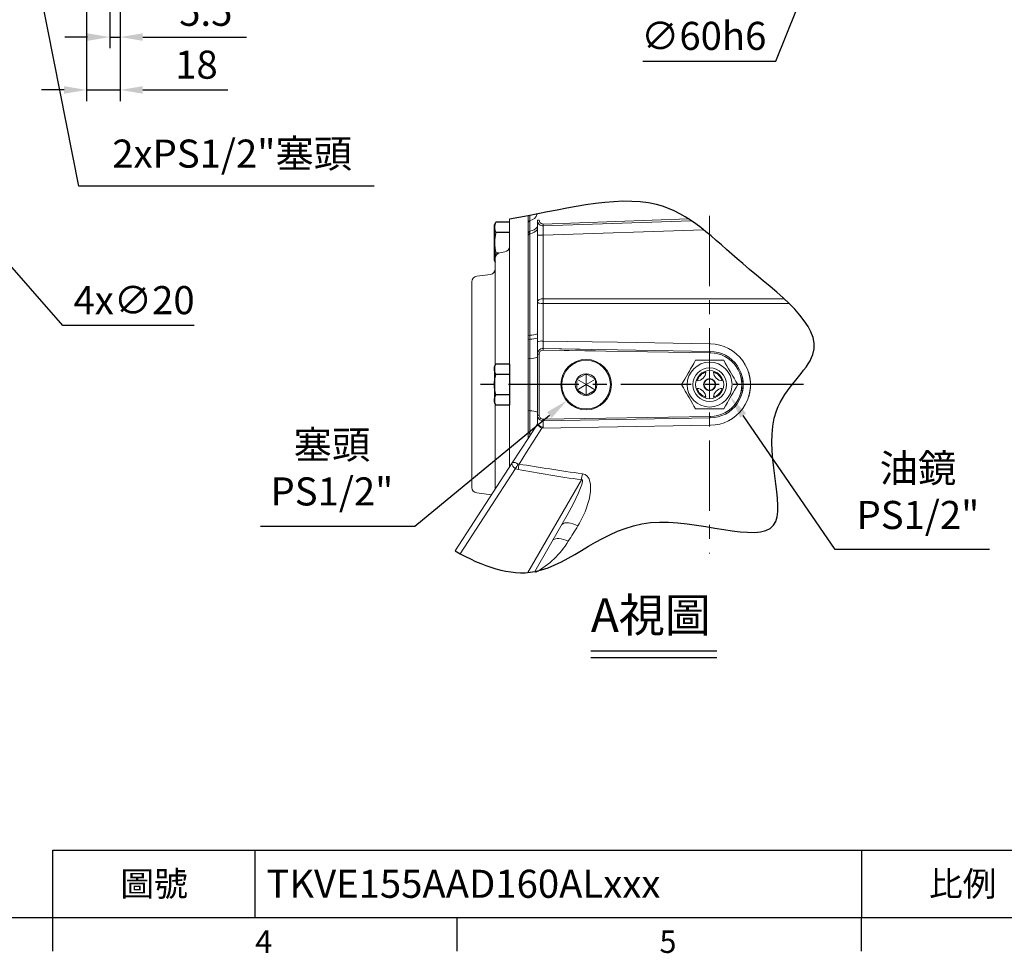
# Model space of a CAD drawing. Extents: x -42 to 1839, y -24 to 1176.
# Drawn here: x 591 to 1117, y -19 to 480 of the extents above; entities that cross this region are included whole.
import ezdxf
from ezdxf.enums import TextEntityAlignment as Align

# ---------------------------------------------------------------- set-up
doc = ezdxf.new("R2010")
doc.units = 0
doc.header["$LTSCALE"] = 30
doc.header["$MEASUREMENT"] = 0
doc.linetypes.add('CENTER', pattern=[2, 1.25, -0.25, 0.25, -0.25])
doc.layers.get('0').update_dxf_attribs({"color": 3, "linetype": 'CONTINUOUS'})
doc.layers.get('DEFPOINTS').update_dxf_attribs({"linetype": 'CONTINUOUS'})
for name, color, linetype in [('CEN', 2, 'CENTER'), ('DIM', 3, 'CONTINUOUS'), ('HAT', 1, 'CONTINUOUS'), ('MAIN', 7, 'CONTINUOUS'), ('TXT', 4, 'CONTINUOUS')]:
    doc.layers.add(name, color=color, linetype=linetype)
doc.styles.add('ATTDEF', font='txt')
doc.styles.get("Standard").update_dxf_attribs({"font": 'simplex.shx'})
doc.dimstyles.new('C', dxfattribs={"dimscale": 6, "dimtxt": 2.5, "dimasz": 2, "dimexe": 1, "dimexo": 1, "dimgap": 1, "dimtad": 1, "dimtoh": 1, "dimdec": 8, "dimdsep": 46, "dimtxsty": 'Standard', "dimcen": 0, "dimclrd": 256, "dimclre": 256, "dimclrt": 256, "dimadec": 0, "dimazin": 0, "dimtfac": 0.6, "dimtdec": 8, "dimtofl": 0, "dimtmove": 0, "dimatfit": 3, "dimfxl": 0, "dimtolj": 1, "dimarcsym": 0})
doc.dimstyles.new('L', dxfattribs={"dimscale": 6, "dimtxt": 2.5, "dimasz": 2, "dimexe": 1, "dimexo": 1, "dimgap": 1, "dimtad": 1, "dimdec": 1, "dimdsep": 46, "dimtxsty": 'Standard', "dimcen": 0, "dimclrd": 256, "dimclre": 256, "dimclrt": 256, "dimadec": 0, "dimazin": 0, "dimtfac": 0.6, "dimtdec": 1, "dimtmove": 0, "dimatfit": 3, "dimfxl": 0, "dimtolj": 1, "dimarcsym": 0})

# ---------------------------------------------------------------- blocks, each defined once
blk = doc.blocks.new('*D19')
at = {"layer": 'DEFPOINTS', "color": 0}
for p in [(558.31, 379.79), (571.53, 364.78)]:
    blk.add_point(p, dxfattribs=at)
at = {"layer": 'DIM', "lineweight": -2}
for p, q in [((614.19, 316.32), (579.46, 355.77)), ((684.47, 316.32), (614.19, 316.32))]:
    blk.add_line(p, q, dxfattribs=at)
at = {"layer": 'DIM'}
blk.add_solid([(580.96, 357.09), (577.96, 354.45), (571.53, 364.78)], dxfattribs=at)
at = {"layer": 'DIM', "insert": (652.33, 329.82), "char_height": 15, "attachment_point": 5}
blk.add_mtext('\\A1;4x∅20', dxfattribs=at)
blk = doc.blocks.new('*D22')
at = {"layer": 'DEFPOINTS', "color": 0}
for p in [(1033.22, 551.7), (1010.73, 496.07)]:
    blk.add_point(p, dxfattribs=at)
at = {"layer": 'DIM', "lineweight": -2}
for p, q in [((995.14, 457.51), (1006.23, 484.95)), ((924.14, 457.51), (995.14, 457.51))]:
    blk.add_line(p, q, dxfattribs=at)
at = {"layer": 'DIM'}
blk.add_solid([(1004.38, 485.7), (1008.09, 484.2), (1010.73, 496.07)], dxfattribs=at)
at = {"layer": 'DIM', "insert": (956.64, 471.01), "char_height": 15, "attachment_point": 5}
blk.add_mtext('\\A1;∅60h6', dxfattribs=at)
blk = doc.blocks.new('HM12A')
at = {"layer": 'MAIN'}
for p, q in [((-8, 9.5), (-7.15, 10.97)), ((0, 10.97), (-7.15, 10.97)), ((0, -10.97), (0, 10.97)), ((-8, -9.5), (-8, 9.5)), ((0, 5.48), (-7.15, 5.48)), ((-8, -9.5), (-7.15, -10.97)), ((0, -5.48), (-7.15, -5.48)), ((0, -10.97), (-7.15, -10.97))]:
    blk.add_line(p, q, dxfattribs=at)
for centre, radius, start, end in [((-3.14, 8.23), 4.86, 154.3842, 214.3842), ((10.15, 0), 18.15, 162.412, 197.588), ((-3.14, -8.23), 4.86, 145.6158, 205.6158)]:
    blk.add_arc(centre, radius, start, end, dxfattribs=at)
blk = doc.blocks.new('A$C68DF499B')
at = {"color": 7, "linetype": 'Continuous', "lineweight": 15}
for p, q in [((22.52, 26), (7.51, 26)), ((7.51, 0), (22.52, 0))]:
    blk.add_line(p, q, dxfattribs=at)
at = {"color": 7, "linetype": 'Continuous', "lineweight": 15, "flags": 128}
for points in [[(7.51, 26), (6.53, 24.31), (5.54, 22.6), (4.86, 21.41), (4.17, 20.23), (3.49, 19.04), (2.61, 17.52), (1.74, 16.01), (0.86, 14.5), (0, 13)], [(30.02, 13), (29.05, 14.69), (28.06, 16.4), (27.37, 17.59), (26.69, 18.77), (26, 19.96), (25.13, 21.48), (24.26, 22.99), (23.38, 24.5), (22.52, 26)], [(0, 13), (0.98, 11.31), (1.97, 9.6), (2.65, 8.41), (3.33, 7.23), (4.02, 6.04), (4.9, 4.52), (5.77, 3.01), (6.64, 1.5), (7.51, 0)], [(22.52, 0), (23.49, 1.69), (24.48, 3.4), (25.16, 4.59), (25.85, 5.77), (26.54, 6.96), (27.41, 8.48), (28.28, 9.99), (29.16, 11.5), (30.02, 13)]]:
    blk.add_lwpolyline(points, dxfattribs=at)
at = {"color": 7, "linetype": 'Continuous', "lineweight": 15, "extrusion": (0, 0, -1)}
for radius in [12, 9, 3.25]:
    blk.add_circle((-15.01, 13), radius, dxfattribs=at)
at = {"color": 7, "linetype": 'Continuous', "lineweight": 15}
for radius in [7.5, 3]:
    blk.add_circle((15.01, 13), radius, dxfattribs=at)
for centre, radius, start, end in [((15.01, 13), 7, 106.6756, 163.3244), ((8.01, 20), 5, 273.3754, 356.6246), ((22.01, 20), 5, 183.3754, 266.6246), ((15.01, 13), 7, 16.6756, 73.3244), ((15.01, 13), 7, 196.6756, 253.3244), ((8.01, 6), 5, 3.3754, 86.6246), ((15.01, 13), 7, 286.6756, 343.3244), ((22.01, 6), 5, 93.3754, 176.6246)]:
    blk.add_arc(centre, radius, start, end, dxfattribs=at)
blk = doc.blocks.new('A$C2BD87C6D')
at = {"color": 7, "linetype": 'Continuous', "lineweight": 15}
for p, q in [((8.5, 16.39), (9.07, 16.72)), ((8.5, 15.73), (8.5, 16.39)), ((13.5, 13.5), (8.5, 16.39)), ((9.07, 16.72), (12.93, 18.94)), ((12.93, 18.94), (13.5, 19.27)), ((13.5, 19.27), (14.07, 18.94)), ((13.5, 13.5), (13.5, 19.27)), ((13.5, 13.5), (18.5, 16.39)), ((14.07, 18.94), (17.93, 16.72)), ((17.93, 16.72), (18.5, 16.39)), ((18.5, 16.39), (18.5, 15.73)), ((8.5, 11.27), (8.5, 15.73)), ((13.5, 13.5), (8.5, 10.61)), ((8.5, 10.61), (8.5, 11.27)), ((9.07, 10.28), (8.5, 10.61)), ((13.5, 13.5), (18.5, 10.61)), ((13.5, 13.5), (13.5, 7.73)), ((18.5, 10.61), (17.93, 10.28)), ((18.5, 15.73), (18.5, 11.27)), ((18.5, 11.27), (18.5, 10.61)), ((12.93, 8.06), (9.07, 10.28)), ((13.5, 7.73), (12.93, 8.06)), ((14.07, 8.06), (13.5, 7.73)), ((17.93, 10.28), (14.07, 8.06))]:
    blk.add_line(p, q, dxfattribs=at)
at = {"color": 7, "linetype": 'Continuous', "lineweight": 15, "extrusion": (0, 0, -1)}
blk.add_circle((-13.5, 13.5), 13.5, dxfattribs=at)
at = {"color": 7, "linetype": 'Continuous', "lineweight": 15}
blk.add_circle((13.5, 13.5), 13, dxfattribs=at)
for start, end in [(150, 210), (90, 150), (30, 90), (330, 30), (210, 270), (270, 330)]:
    blk.add_arc((13.5, 13.5), 5.77, start, end, dxfattribs=at)
blk = doc.blocks.new('*D34')
at = {"layer": 'DEFPOINTS', "color": 0}
for p in [(959.68, 294.54), (970.99, 278.04)]:
    blk.add_point(p, dxfattribs=at)
at = {"layer": 'DIM', "lineweight": -2}
for p, q in [((1026.86, 196.61), (977.78, 268.15)), ((1109.29, 196.61), (1026.86, 196.61))]:
    blk.add_line(p, q, dxfattribs=at)
at = {"layer": 'DIM'}
blk.add_solid([(979.43, 269.28), (976.13, 267.02), (970.99, 278.04)], dxfattribs=at)
at = {"layer": 'DIM', "insert": (1071.07, 227.54), "char_height": 15, "attachment_point": 5}
blk.add_mtext('\\A1;{\\fPMingLiU|b0|i0|c136|p18;油鏡\\P}PS1/2"', dxfattribs=at)
blk = doc.blocks.new('*D35')
at = {"layer": 'DEFPOINTS', "color": 0}
for p in [(898.89, 288.8), (883.46, 276.08)]:
    blk.add_point(p, dxfattribs=at)
at = {"layer": 'DIM', "lineweight": -2}
for p, q in [((802.23, 209.09), (874.2, 268.44)), ((719.8, 209.09), (802.23, 209.09))]:
    blk.add_line(p, q, dxfattribs=at)
at = {"layer": 'DIM'}
blk.add_solid([(872.93, 269.99), (875.47, 266.9), (883.46, 276.08)], dxfattribs=at)
at = {"layer": 'DIM', "insert": (758.01, 240.11), "char_height": 15, "attachment_point": 5}
blk.add_mtext('\\A1;{\\fPMingLiU|b0|i0|c136|p18;塞頭}\\PPS1/2"', dxfattribs=at)
blk = doc.blocks.new('*D40')
at = {"layer": 'DEFPOINTS', "color": 0}
for p in [(639.42, 547.45), (644.92, 497.28), (644.92, 470.36)]:
    blk.add_point(p, dxfattribs=at)
at = {"layer": 'DIM', "lineweight": -2}
for p, q in [((639.42, 541.45), (639.42, 464.36)), ((644.92, 491.28), (644.92, 464.36)), ((627.42, 470.36), (615.42, 470.36)), ((639.42, 470.36), (644.92, 470.36)), ((656.92, 470.36), (712.35, 470.36))]:
    blk.add_line(p, q, dxfattribs=at)
at = {"layer": 'DIM'}
for points in [[(627.42, 472.36), (627.42, 468.36), (639.42, 470.36)], [(656.92, 472.36), (656.92, 468.36), (644.92, 470.36)]]:
    blk.add_solid(points, dxfattribs=at)
at = {"layer": 'DIM', "insert": (690.64, 483.86), "char_height": 15, "attachment_point": 5}
blk.add_mtext('\\A1;5.5', dxfattribs=at)
blk = doc.blocks.new('*D41')
at = {"layer": 'DEFPOINTS', "color": 0}
for p in [(626.92, 509.28), (644.92, 497.28), (644.92, 442.12)]:
    blk.add_point(p, dxfattribs=at)
at = {"layer": 'DIM', "lineweight": -2}
for p, q in [((626.92, 503.28), (626.92, 436.12)), ((644.92, 491.28), (644.92, 436.12)), ((614.92, 442.12), (602.92, 442.12)), ((626.92, 442.12), (644.92, 442.12)), ((656.92, 442.12), (702.35, 442.12))]:
    blk.add_line(p, q, dxfattribs=at)
at = {"layer": 'DIM'}
for points in [[(614.92, 444.12), (614.92, 440.12), (626.92, 442.12)], [(656.92, 444.12), (656.92, 440.12), (644.92, 442.12)]]:
    blk.add_solid(points, dxfattribs=at)
at = {"layer": 'DIM', "insert": (685.64, 455.62), "char_height": 15, "attachment_point": 5}
blk.add_mtext('\\A1;18', dxfattribs=at)
blk = doc.blocks.new('*D53')
at = {"layer": 'DEFPOINTS', "color": 0, "ltscale": 0.8}
for p in [(594.07, 536.91), (597.92, 517.28)]:
    blk.add_point(p, dxfattribs=at)
at = {"layer": 'DIM', "lineweight": -2, "ltscale": 0.8}
for p, q in [((622.73, 390.67), (600.23, 505.51)), ((780.61, 390.67), (622.73, 390.67))]:
    blk.add_line(p, q, dxfattribs=at)
at = {"layer": 'DIM', "ltscale": 0.8}
blk.add_solid([(602.19, 505.89), (598.27, 505.12), (597.92, 517.28)], dxfattribs=at)
at = {"layer": 'DIM', "lineweight": 15, "ltscale": 0.8, "insert": (704.72, 408.1), "char_height": 15, "attachment_point": 5}
blk.add_mtext('\\A1;2xPS1/2"{\\fPMingLiU|b0|i0|c136|p18;塞頭}', dxfattribs=at)
blk = doc.blocks.new('GJA420')
at = {"color": 0}
for p, q in [((101.5, 6), (275, 6)), ((101.5, 0), (101.5, 6)), ((119.5, 0), (119.5, 6)), ((173.5, 6), (173.5, 0)), ((173.5, 6), (173.5, 0)), ((0, 0), (275, 0)), ((101.5, -3), (101.5, 0)), ((137.5, -3), (137.5, 0)), ((173.5, -3), (173.5, 0))]:
    blk.add_line(p, q, dxfattribs=at)
for s, p in [('4', (119.5, -3.155)), ('5', (155.5, -3.155))]:
    blk.add_text(s, height=2, dxfattribs=at).set_placement(p)
at = {"color": 0, "char_height": 2.2, "width": 7, "attachment_point": 5}
for s, insert in [('\\f標楷體|b0|i0|c136|p65;圖號', (110.5, 3)), ('{\\fDFKai-SB|b0|i0|c136|p65;比例}', (182.5, 3))]:
    blk.add_mtext(s, dxfattribs=dict(at, insert=insert))
at = {"color": 4, "style": 'ATTDEF'}
blk.add_attdef('料號', text='', height=2.5, dxfattribs=at).set_placement((120.5, 3), align=Align.MIDDLE_LEFT)
for tag, p in [('比例', (200.5, 3)), ('版本', (236.5, 3))]:
    blk.add_attdef(tag, text='', height=2.5, dxfattribs=at).set_placement(p, align=Align.MIDDLE_CENTER)

msp = doc.modelspace()

# ---------------------------------------------------------------- linework, layer by layer
at = {"color": 7, "linetype": 'Continuous', "lineweight": 15}
for p, q in [((862.82005771, 371.40991856), (862.82005771, 374.88309785)), ((863.70839044, 375.05889864), (863.70839044, 372.42788393)), ((852.80933137, 373.01688378), (852.80933137, 240.4912318)), ((863.70839044, 372.42788393), (862.82005771, 371.40991856)), ((862.82005771, 365.77355433), (862.82005771, 371.40991856)), ((863.70839044, 372.42788393), (863.80969598, 366.73672069)), ((867.82006039, 372.47631271), (868.82006242, 372.47631271)), ((867.82006039, 364.47143126), (867.82006039, 372.47631271)), ((870.88985606, 370.47753055), (948.55403571, 373.18962457)), ((870.92476203, 369.47813947), (870.88985606, 370.47753055)), ((949.99653351, 372.23938789), (870.92476203, 369.47813947)), ((863.80969598, 366.73672069), (862.82005771, 365.77355433)), ((862.82005771, 364.5449983), (862.82005771, 365.77355433)), ((863.81624504, 365.49417246), (862.82005771, 364.5449983)), ((862.82005771, 310.77447664), (862.82005771, 364.5449983)), ((863.80969598, 366.73672069), (863.81624504, 365.49417246)), ((863.81624504, 365.49417246), (863.81624504, 311.084635)), ((867.82006039, 364.47143126), (870.82005902, 364.47143126)), ((867.82006039, 328.83449588), (867.82006039, 364.47143126)), ((956.49514866, 367.46327537), (870.82005902, 364.47143126)), ((870.82005902, 364.47143126), (870.82005902, 330.56686763)), ((850.33027591, 355.56101861), (847.78838684, 355.11281498)), ((845.30933137, 352.15839172), (845.30933137, 346.54031126)), ((842.72685068, 343.56950706), (835.39181207, 342.53863461)), ((867.82006039, 307.55655971), (867.82006039, 328.83449588)), ((870.82005902, 327.99593303), (870.82005902, 330.56686763)), ((870.82005902, 330.56686763), (999.52069246, 330.56686763)), ((870.82005902, 327.99593303), (870.82005902, 307.97131863)), ((1002.23768406, 327.99593303), (870.82005902, 327.99593303)), ((862.80933137, 310.77447664), (862.80933137, 325.25978516)), ((863.8055187, 324.42263261), (863.8055187, 311.084635)), ((867.80933406, 307.55655971), (867.80933406, 321.2020651)), ((870.80933269, 318.93216201), (870.80933269, 307.97131863)), ((863.8055187, 311.084635), (862.80933137, 310.77447664)), ((862.80933137, 308.76602363), (862.80933137, 310.77447664)), ((863.81624504, 311.084635), (862.82005771, 310.77447664)), ((862.82005771, 308.76602363), (862.82005771, 310.77447664)), ((863.8055187, 311.084635), (863.79896964, 309.05238483)), ((863.81624504, 311.084635), (863.80969598, 309.05238483)), ((863.79896964, 309.05238483), (862.80933137, 308.76602363)), ((862.80933137, 298.58104363), (862.80933137, 308.76602363)), ((863.80969598, 309.05238483), (862.82005771, 308.76602363)), ((862.82005771, 298.58104363), (862.82005771, 308.76602363)), ((863.79896964, 309.05238483), (863.6976641, 298.74424487)), ((863.80969598, 309.05238483), (863.70839044, 298.74424487)), ((867.80933406, 300.91014821), (867.80933406, 307.55655971)), ((867.82006039, 300.91014821), (867.82006039, 307.55655971)), ((868.67496486, 300.91014821), (867.80933406, 300.91014821)), ((867.80933406, 268.44123323), (867.80933406, 300.91014821)), ((868.6856912, 300.91014821), (867.82006039, 300.91014821)), ((868.67496486, 300.91014821), (868.67496486, 268.44123323)), ((870.84344889, 303.1396078), (870.85728462, 303.95433623)), ((898.75089462, 302.66522779), (870.84344889, 303.1396078)), ((870.84344889, 303.1396078), (960.10753755, 301.62226725)), ((870.85417523, 303.1396078), (870.86801096, 303.95433623)), ((870.85728462, 303.95433623), (896.89333713, 303.50823019)), ((960.12119295, 302.4248736), (870.85728462, 303.95433623)), ((960.12119295, 302.4248736), (960.10753755, 301.62226725)), ((863.6976641, 298.74424487), (862.80933137, 298.58104363)), ((862.80933137, 270.77033781), (862.80933137, 298.58104363)), ((863.70839044, 298.74424487), (862.82005771, 298.58104363)), ((863.6976641, 298.74424487), (863.6976641, 270.60713656)), ((863.6976641, 270.60713656), (862.80933137, 270.77033781)), ((862.80933137, 258.93340577), (862.80933137, 270.77033781)), ((868.67496486, 268.44123323), (867.80933406, 268.44123323)), ((867.80933406, 263.53384871), (867.80933406, 268.44123323)), ((867.69853647, 263.41859568), (867.80933406, 263.58920839)), ((870.84344889, 266.21177364), (960.10753755, 267.72911418)), ((870.85728462, 265.3970452), (870.84344889, 266.21177364)), ((960.12119295, 266.92650784), (870.85728462, 265.3970452)), ((960.12119295, 266.92650784), (960.10753755, 267.72911418)), ((862.80933137, 258.93340577), (863.80552615, 258.6274812)), ((862.80933137, 255.88988457), (862.80933137, 258.93340577)), ((863.80666609, 258.26668311), (863.80552615, 258.6274812)), ((863.80552615, 258.6274812), (863.80552615, 257.4238902)), ((863.80666609, 258.26668311), (864.3399861, 258.24688319)), ((863.80666609, 257.42564295), (863.80666609, 258.26668311)), ((870.81557627, 261.94626596), (870.21454539, 261.36973631)), ((823.79158295, 195.80781309), (854.37051322, 242.89524127)), ((856.02927323, 239.83017672), (826.48895989, 194.34208426)), ((862.71214969, 184.30570354), (891.28630723, 233.7530287)), ((835.39181207, 226.81274662), (843.21262778, 225.71360266)), ((866.38432688, 184.80545044), (881.09313066, 210.25890429))]:
    msp.add_line(p, q, dxfattribs=at)
at = {"color": 7, "linetype": 'Continuous', "lineweight": 15, "flags": 128}
for points in [[(870.92476203, 369.47813947), (870.92275038, 369.38193757), (870.91678991, 369.09702737), (870.90711161, 368.63435377), (870.89409544, 368.01170875), (870.87822571, 367.25300867), (870.86012825, 366.38741512), (870.84048852, 365.44819493), (870.82005902, 364.47143126)], [(867.82006039, 328.83449588), (867.8233014, 328.91649325), (867.99485101, 329.42466755), (868.49392071, 329.93619461), (868.91747876, 330.17970193), (869.78681251, 330.46275694), (870.77330663, 330.56665901), (870.82005902, 330.56686763)], [(870.82005902, 327.99593303), (870.77330663, 327.99602617), (869.78681251, 328.04381792), (868.91747876, 328.17558516), (868.49392071, 328.29081584), (867.99485101, 328.53862587), (867.8233014, 328.79272793), (867.82006039, 328.83449588)], [(960.20006806, 306.4157119), (950.26510137, 306.58893418), (910.52522625, 307.28102792), (870.21454539, 307.98164513)], [(870.80933269, 307.97131863), (870.8255675, 306.51762281), (870.84175761, 305.142322), (870.85428949, 304.16434575), (870.85728462, 303.95433623)], [(870.82005902, 307.97131863), (870.83629384, 306.51762281), (870.85248395, 305.142322), (870.86501583, 304.16434575), (870.86801096, 303.95433623)], [(863.6976641, 270.60713656), (863.75168081, 264.57801778), (863.80552615, 258.6274812)], [(854.37051322, 242.89524127), (858.77342637, 249.67512433), (863.21874078, 256.52030986), (867.69853647, 263.41859568)], [(870.85728462, 265.3971104), (870.85368599, 265.14293198), (870.84090825, 264.13908731), (870.82456912, 262.74618264), (870.81557627, 261.94626596)], [(870.21454539, 261.36973631), (866.11459519, 254.94191926), (862.0429423, 248.55847228), (858.00566639, 242.22891722)], [(960.20006806, 262.93566954), (950.26510137, 262.76244726), (910.52522625, 262.07035352), (870.21454539, 261.36973631)], [(856.02927323, 239.83017672), (855.24389263, 240.43589775), (854.64076813, 241.13008324), (854.28578521, 241.83962811), (854.22092046, 242.4913602), (854.33338697, 242.83303265), (854.37051322, 242.89524127)], [(854.37051322, 242.89524127), (854.3985572, 242.93389861), (854.60791852, 243.08728371), (855.14061268, 243.15595199), (855.86093481, 243.00897066), (856.69376071, 242.66849775), (857.55163546, 242.1744125)], [(857.48230781, 239.27422557), (856.25120367, 239.69754148), (856.02927323, 239.83017672)], [(891.80966582, 237.0170312), (893.21912195, 236.58558298), (894.37674846, 235.73567663), (895.36049332, 234.27772466), (896.12751569, 231.39920775), (896.13976444, 227.32098717), (895.45074965, 223.31250403), (893.34014173, 216.75204802), (890.29570784, 210.61549652), (889.43876441, 209.20085479)], [(881.08675297, 210.26253272), (883.73253609, 214.95712865), (886.82939972, 220.85054536), (889.69971354, 226.86889712), (891.50238152, 231.39878307), (891.90560694, 232.96195213), (891.93944003, 233.32190458), (891.8948334, 233.68323166), (891.84448238, 233.77722819), (891.78544398, 233.83311127), (891.71044643, 233.86521209), (891.60910364, 233.8710608), (891.43663015, 233.82604066), (891.28630723, 233.7530287)], [(880.88129576, 209.89232827), (881.16169091, 210.2129193), (881.72323372, 210.56299228), (882.46210034, 210.7788058), (883.36131092, 210.85542012), (884.40019752, 210.79105456), (885.55488105, 210.58719922), (886.79882999, 210.24854053), (888.103449, 209.78285689), (889.43876441, 209.20085479)], [(876.15054216, 201.70579422), (876.62423517, 202.01503057), (877.37362202, 202.28709597), (878.27623005, 202.42154915), (879.31206937, 202.41543222), (880.45822944, 202.2688644), (881.68932612, 201.98510159), (882.97812756, 201.57041717), (884.29609056, 201.03399027)]]:
    msp.add_lwpolyline(points, dxfattribs=at)
at = {"color": 7, "linetype": 'Continuous', "lineweight": 15}
for centre, radius, start, end in [((863.26712067, 376.96734094), 4.56085397, 275.5521415929, 345.9351862462), ((863.4611749, 371.97824108), 5.25309461, 273.8041320586, 326.0756107388), ((870.82006057, 372.47631059), 3, 180, 272), ((870.82006057, 372.47631059), 2, 180, 272), ((863.68748598, 370.54582435), 5.05329256, 271.4600677056, 324.8650054582), ((849.80933137, 358.51544187), 3, 280.0000000001, 0), ((848.30933137, 352.15839172), 3, 100.0000000001, 180), ((835.80933137, 339.5678304), 3, 98, 180), ((842.30933137, 346.54031126), 3, 278, 0), ((864.16266975, 320.83682146), 9.75872473, 267.9025258728, 291.9429045056), ((864.17339608, 320.83682146), 9.75872473, 267.9025258728, 291.9429045056), ((864.48975429, 319.19335416), 10.16446961, 266.1031340387, 289.061727553), ((864.50048063, 319.19335416), 10.16446961, 266.1031340387, 289.0617275528), ((870.07366468, 302.23544354), 5.78286006, 82.6912980872, 113.0515367863), ((870.08439102, 302.23544354), 5.78286006, 82.6912980872, 113.051536786), ((959.89800549, 284.67569072), 21.74211956, 342.7259441499, 89.2039659567), ((870.84481978, 300.91886359), 3.03549823, 89.7647223546, 180.164505185), ((870.85554612, 300.91886359), 3.03549823, 89.7647223546, 180.164505185), ((870.87784278, 300.93683671), 2.20303958, 90.894538785, 180.6941209469), ((870.88856911, 300.93683671), 2.20303958, 90.894538785, 180.6941209469), ((960.09760628, 284.67569072), 16.94657945, 339.713621634, 89.9664227029), ((959.97083041, 284.67569072), 17.74981977, 340.403540873, 89.5146292992), ((864.58713935, 306.09051942), 7.39992675, 263.0963230559, 295.8130421708), ((864.59786569, 306.09051942), 7.39992675, 263.0963230559, 295.8130421708), ((960.09760628, 284.67569072), 16.94657945, 270.0335772971, 20.286378366), ((959.97083041, 284.67569072), 17.74981977, 270.4853707008, 19.596459127), ((959.89800549, 284.67569072), 21.74211956, 270.7960340431, 17.2740558501), ((864.58713935, 263.26086202), 7.39992675, 64.1869578292, 96.9036769441), ((870.8455931, 268.43329212), 3.03626943, 179.8501476213, 270.2206248389), ((870.84667138, 268.38422587), 2.17245462, 178.496329467, 269.9150108132), ((873.54109825, 268.02402388), 7.43945543, 218.2471202923, 243.439019377), ((871.69311723, 267.24807231), 5.37393978, 223.7215810163, 260.6017606765), ((1263.87382663, -23.36034211), 485.39306643, 146.8350675662, 147.1650109001), ((1075.58363803, 202.16607257), 221.2356329, 169.5669329238, 170.3440585075), ((857.73164708, 242.59321256), 0.4558483, 246.7406553136, 306.9501190318), ((1104.44293069, 201.24890526), 215.62064875, 170.4513786268, 171.3297926508), ((835.80933137, 229.78355083), 3, 180, 262), ((844.59349058, 225.0835227), 46.4184926, 298.5939366278, 328.7949498771)]:
    msp.add_arc(centre, radius, start, end, dxfattribs=at)
for centre, major_axis, ratio, start_param, end_param in [((4113.58557439, 284.67569072), (3405.98287929, -7.36786486), 0.0494244524, 3.4399858267, 3.4720872641), ((4113.06221483, 284.24009463), (3405.98287423, -7.80746346), 0.0523576243, 3.4399989294, 3.4721003668), ((931.47111064, 284.67569072), (103.56190505, 168.48613758), 0.0208701481, 4.2057811418, 4.2607767032)]:
    msp.add_ellipse(centre, major_axis=major_axis, ratio=ratio, start_param=start_param, end_param=end_param, dxfattribs=at)
at = {"layer": 'CEN', "linetype": 'CENTER', "lineweight": 0}
msp.add_line((959.80933423, 374.80031157), (959.80933423, 194.47813971), dxfattribs=at)
at = {"layer": 'CEN'}
msp.add_line((1009.90014773, 284.67569072), (830.68506467, 284.67569072), dxfattribs=at)
at = {"layer": 'DIM'}
for p, q in [((896.38155029, 142.44063449), (963.57213288, 142.44063449)), ((896.38155029, 138.84063449), (963.57213288, 138.84063449))]:
    msp.add_line(p, q, dxfattribs=at)
at = {"layer": 'HAT'}
msp.add_open_spline([(823.79158295, 195.80781309), (838.57437848, 187.60705571), (873.72504808, 174.58893022), (919.6520911, 227.94951408), (1016.23583441, 185.97489043), (979.70322907, 268.24917772), (1033.41434633, 307.52312972), (976.72028211, 346.67110184), (933.27135048, 393.44846578), (879.20833657, 377.56773837), (852.80933137, 373.01688378)], degree=3, knots=[26.6459684729, 26.6459684729, 26.6459684729, 26.6459684729, 73.2920075468, 140.4052903479, 206.1568649383, 267.3720881668, 303.7686932709, 368.4684993499, 422.5368269899, 490.1453902588, 490.1453902588, 490.1453902588, 490.1453902588], dxfattribs=at)
at = {"layer": 'MAIN'}
for p, q in [((844.80933137, 369.95291345), (845.65783715, 371.42256856)), ((844.80933137, 350.95291345), (844.80933137, 369.95291345)), ((852.80933137, 371.42256856), (845.65783715, 371.42256856)), ((852.80933137, 365.937741), (845.65783715, 365.937741)), ((847.25784733, 354.96808589), (845.65783715, 354.96808589)), ((844.80933137, 350.95291345), (845.30933137, 350.08688804))]:
    msp.add_line(p, q, dxfattribs=at)
at = {"layer": 'MAIN', "color": 7, "linetype": 'Continuous', "lineweight": 15}
for p, q in [((845.30933137, 346.54031126), (845.30933137, 295.04171612)), ((832.80933137, 339.5678304), (832.80933137, 229.78355083)), ((845.30933137, 274.30966532), (845.30933137, 228.94224339))]:
    msp.add_line(p, q, dxfattribs=at)
at = {"layer": 'MAIN'}
for centre, radius, start, end in [((849.6653946, 368.68015478), 4.85606322, 154.384247468, 214.3842474681), ((862.9608256, 360.45291345), 18.15149422, 162.412046226, 197.587953774), ((849.6653946, 352.22567211), 4.85606322, 145.6157525319, 205.615752532)]:
    msp.add_arc(centre, radius, start, end, dxfattribs=at)

# ---------------------------------------------------------------- block references
ref = msp.add_blockref('GJA420', (0, 0), dxfattribs=dict(xscale=6, yscale=6, zscale=6))
ref.add_attrib('料號', 'TKVE155AAD160ALxxx', dxfattribs={"color": 4, "height": 15, "style": 'ATTDEF'}).set_placement((723, 18), align=Align.MIDDLE_LEFT)
msp.add_blockref('A$C2BD87C6D', (880.30933038, 271.17568821))
at = {"layer": 'DIM', "xscale": -1, "rotation": 180}
msp.add_blockref('HM12A', (852.80933137, 284.67569072), dxfattribs=at)
at = {"layer": 'DIM'}
msp.add_blockref('A$C68DF499B', (944.79822738, 271.67569019), dxfattribs=at)

# ---------------------------------------------------------------- texts
at = {"layer": 'TXT', "insert": (896.38155029, 170.56567988), "char_height": 18, "attachment_point": 1}
msp.add_mtext_dynamic_manual_height_columns('{\\fPMingLiU|b0|i0|c0|p18;A\\fPMingLiU|b0|i0|c136|p18;視圖}', width=104.3642144582, gutter_width=15, heights=[0], dxfattribs=at)

# ---------------------------------------------------------------- dimensions: what is measured, and where the dimension line sits
at = {"layer": 'DIM'}
for base, p1, picture, middle in [((644.92116343, 470.36394539), (639.42116343, 547.44505646), '*D40', (690.63544915, 483.86394539)), ((644.92116343, 442.12220148), (626.92116421, 509.28274864), '*D41', (685.63544915, 455.62220148))]:
    dim = msp.add_linear_dim(base=base, p1=p1, p2=(644.92116343, 497.28275413), dimstyle='L', dxfattribs=at)
    dim.commit()
    dim.dimension.update_dxf_attribs({"geometry": picture, "text_midpoint": middle})
for p1, p2, text, picture, middle in [((1033.2231799846, 551.6976645379), (1010.7325921807, 496.0723693905), '<>h6', '*D22', (956.6398616263, 457.5073373513)), ((558.3135179783, 379.7886848812), (571.5288059077, 364.776817411), '4x<>', '*D19', (652.3287699734, 316.3206022142)), ((959.67682134, 294.53526949), (970.99125407, 278.04334383), '{\\fPMingLiU|b0|i0|c136|p18;油鏡\\P}PS1/2"', '*D34', (1071.07144437, 196.61315926)), ((898.88626062, 288.80455476), (883.45650521, 276.07967173), '{\\fPMingLiU|b0|i0|c136|p18;塞頭}\\PPS1/2"', '*D35', (758.01485298, 209.09165343))]:
    dim = msp.add_diameter_dim_2p(p1=p1, p2=p2, text=text, dimstyle='C', dxfattribs=at)
    dim.commit()
    dim.dimension.update_dxf_attribs({"geometry": picture, "text_midpoint": middle, "dimtype": 163})
at = {"layer": 'DIM', "lineweight": 15, "ltscale": 0.8}
dim = msp.add_diameter_dim_2p(p1=(594.07462623, 536.90936914), p2=(597.92116574, 517.28275115), text='2xPS1/2"{\\fPMingLiU|b0|i0|c136|p18;塞頭}', dimstyle='C', dxfattribs=at)
dim.commit()
dim.dimension.update_dxf_attribs({"geometry": '*D53', "text_midpoint": (704.71629641, 390.67408886), "dimtype": 163})

doc.saveas('drawing.dxf')
